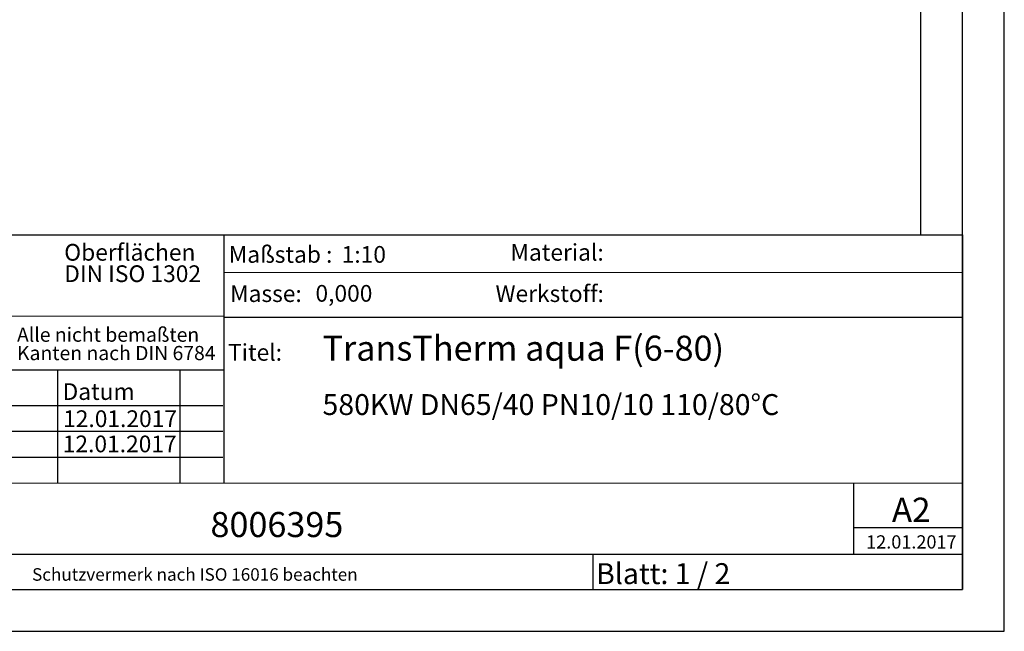
# Model space of a CAD drawing. Units: millimetres. Extents: x 0 to 594, y 0 to 420.
# Drawn here: x 476 to 594, y 0 to 73 of the extents above; entities that cross this region are included whole.
import ezdxf

# ---------------------------------------------------------------- set-up
doc = ezdxf.new("R2010")
doc.units = ezdxf.units.MM
doc.layers.add('1', color=7, linetype='Continuous')
doc.layers.add('61', color=7, linetype='Continuous')
doc.styles.add('SLDTEXTSTYLE0', font='TXT', dxfattribs={"width": 0.75})
doc.styles.add('SLDTEXTSTYLE1', font='TXT', dxfattribs={"width": 0.605})

# ---------------------------------------------------------------- blocks, each defined once
blk = doc.blocks.new('SW_NOTE_0')
at = {"layer": '1', "color": 0, "char_height": 1.7, "attachment_point": 1, "style": 'SLDTEXTSTYLE0'}
for s, insert in [('Alle nicht bemaßten', (0, 2.19)), ('Kanten nach DIN 6784', (0, -0.01))]:
    blk.add_mtext(s, dxfattribs=dict(at, insert=insert))
blk = doc.blocks.new('SW_NOTE_2')
at = {"layer": '1', "color": 0, "char_height": 2, "attachment_point": 1, "style": 'SLDTEXTSTYLE0'}
for s, insert in [('Oberflächen', (0, 2.58)), ('DIN ISO 1302', (0, 0.02))]:
    blk.add_mtext(s, dxfattribs=dict(at, insert=insert))

msp = doc.modelspace()

# ---------------------------------------------------------------- linework, layer by layer
at = {"color": 7, "linetype": 'Continuous', "lineweight": 30}
msp.add_line((402, 47.454), (589, 47.454), dxfattribs=at)
at = {"layer": '1', "color": 7, "lineweight": 30}
for p, q in [((500.6, 47.454), (500.6, 17.75)), ((500.664, 31.259), (451.292, 31.259))]:
    msp.add_line(p, q, dxfattribs=at)
at = {"layer": '1', "color": 7, "linetype": 'Continuous', "lineweight": 30}
for p in [(589, 47.454), (402, 5), (402, 5), (402, 5), (402, 5)]:
    msp.add_line(p, (589, 5), dxfattribs=at)
at = {"layer": '1', "lineweight": 0}
for p, q in [((500.6, 42.946), (589, 42.946)), ((473.402, 37.706), (500.6, 37.706))]:
    msp.add_line(p, q, dxfattribs=at)
at = {"layer": '1', "lineweight": 30}
msp.add_line((500.6, 37.608), (589, 37.608), dxfattribs=at)
at = {"layer": '1', "color": 7}
for p, q in [((480.689, 31.272), (480.689, 17.75)), ((495.337, 31.259), (495.337, 17.75)), ((500.492, 26.996), (451.292, 26.996)), ((500.492, 23.896), (451.292, 23.896)), ((500.492, 20.796), (451.292, 20.796)), ((576, 9.25), (576, 17.75)), ((589, 12.375), (576, 12.375)), ((451.292, 9.25), (589, 9.25)), ((544.8, 5), (544.8, 9.25))]:
    msp.add_line(p, q, dxfattribs=at)
at = {"layer": '1', "color": 7, "lineweight": 15}
msp.add_line((589, 17.75), (451.292, 17.75), dxfattribs=at)
at = {"layer": '61'}
for p, q in [((594, 0), (594, 420)), ((0, 0), (594, 0))]:
    msp.add_line(p, q, dxfattribs=at)
at = {"layer": '61', "color": 7, "linetype": 'Continuous', "lineweight": 30}
for p, q in [((589, 5), (589, 415)), ((5, 5), (589, 5))]:
    msp.add_line(p, q, dxfattribs=at)
at = {"layer": '61', "color": 7, "linetype": 'Continuous'}
msp.add_line((584, 47.454), (584, 410), dxfattribs=at)

# ---------------------------------------------------------------- block references
at = {"layer": '1'}
for name, p in [('SW_NOTE_2', (481.493, 43.784)), ('SW_NOTE_0', (475.843, 34.165))]:
    msp.add_blockref(name, p, dxfattribs=at)

# ---------------------------------------------------------------- texts
at = {"layer": '1', "attachment_point": 1}
for s, insert, char_height, style in [('Maßstab :', (501.183, 46.111), 2, 'SLDTEXTSTYLE1'), ('1:10', (514.698, 46.111), 2, 'SLDTEXTSTYLE1'), ('Material:', (534.894, 46.359), 2, 'SLDTEXTSTYLE1'), ('Masse:', (501.346, 41.419), 2, 'SLDTEXTSTYLE1'), ('0,000', (511.562, 41.45), 2, 'SLDTEXTSTYLE1'), ('Werkstoff:', (533.109, 41.419), 2, 'SLDTEXTSTYLE1'), ('TransTherm aqua F(6-80)', (512.404, 35.386), 3, 'SLDTEXTSTYLE1'), ('Titel:', (501.103, 34.385), 2, 'SLDTEXTSTYLE1'), ('Datum', (481.294, 29.696), 2, 'SLDTEXTSTYLE1'), ('580KW DN65/40 PN10/10 110/80°C', (512.404, 28.389), 2.5, 'SLDTEXTSTYLE1'), ('12.01.2017', (481.361, 26.447), 2, 'SLDTEXTSTYLE1'), ('12.01.2017', (481.318, 23.429), 2, 'SLDTEXTSTYLE1'), ('A2', (580.55, 15.996), 2.9104, 'SLDTEXTSTYLE0'), ('8006395', (498.996, 14.28), 3, 'SLDTEXTSTYLE1'), ('12.01.2017', (577.467, 11.493), 1.5875, 'SLDTEXTSTYLE1'), ('Blatt: 1 / 2', (545.147, 8.154), 2.5, 'SLDTEXTSTYLE1'), ('Schutzvermerk nach ISO 16016 beachten', (477.648, 7.554), 1.5, 'SLDTEXTSTYLE1')]:
    msp.add_mtext(s, dxfattribs=dict(at, insert=insert, char_height=char_height, style=style))

doc.saveas('drawing.dxf')
